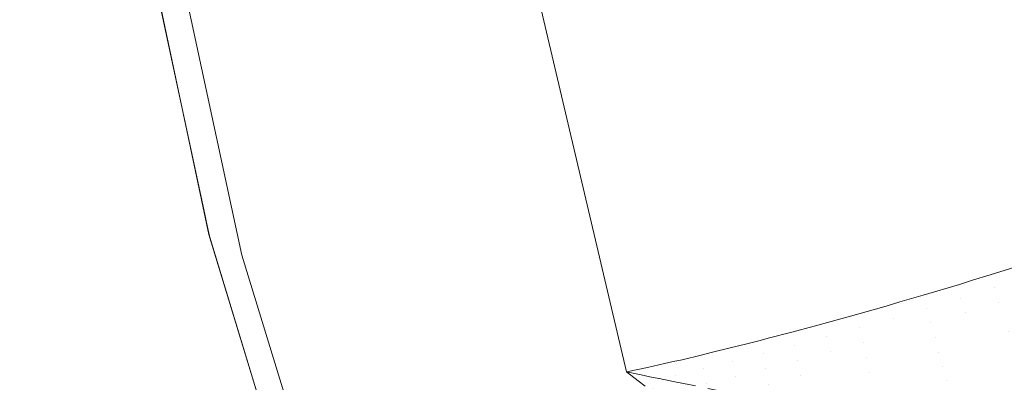
# Model space of a CAD drawing. Units: centimetres. Extents: x -28.3 to 28.3, y -9.2 to 9.2.
# Drawn here: x -22.5 to -20.4, y -6 to -5.2 of the extents above; entities that cross this region are included whole.
import ezdxf

# ---------------------------------------------------------------- set-up
doc = ezdxf.new("R2010")
doc.units = ezdxf.units.CM
doc.header["$LTSCALE"] = 2.54
doc.layers.add('Général', color=7, linetype='Continuous', lineweight=5)
doc.layers.add('Proj-Ayrton-Led-Mgic Blade R', color=7, linetype='Continuous', lineweight=5, true_color=0x1e1e1e)

# ---------------------------------------------------------------- blocks, each defined once
blk = doc.blocks.new('Groupe-1')
at = {"layer": 'Proj-Ayrton-Led-Mgic Blade R', "transparency": 33554687}
for points, invisible_edges in [([(-20.15, -2.3301, -11.6), (-20.15, -5.6649, -11.6), (-22.2158, -5.0441, -11.6), (-22.4784, -3.8157, -11.6)], 11), ([(-20.2843, -5.7563, -9.8979), (-20.8253, -3.2969, -9.9937), (-20.9072, -3.3096, -9.979)], 11), ([(-20.2067, -5.7308, -9.9204), (-20.7444, -3.2846, -10.0154), (-20.8253, -3.2969, -9.9937)], 11), ([(-20.8253, -3.2969, -9.9937), (-20.2641, -5.7497, -9.9038), (-20.2067, -5.7308, -9.9204)], 9), ([(-20.8253, -3.2969, -9.9937), (-20.2843, -5.7563, -9.8979), (-20.2641, -5.7497, -9.9038)], 9), ([(-20.7444, -3.2846, -10.0154), (-20.2067, -5.7308, -9.9204), (-20.428, -4.5237, -10.0019)], 11), ([(-20.442, -5.8061, -9.8754), (-20.989, -3.3224, -9.9715), (-21.1494, -3.3482, -9.9766)], 11), ([(-20.363, -5.7814, -9.884), (-20.9072, -3.3096, -9.979), (-20.989, -3.3224, -9.9715)], 11), ([(-20.989, -3.3224, -9.9715), (-20.4047, -5.7944, -9.8794), (-20.363, -5.7814, -9.884)], 9), ([(-20.989, -3.3224, -9.9715), (-20.442, -5.8061, -9.8754), (-20.4047, -5.7944, -9.8794)], 9), ([(-20.9072, -3.3096, -9.979), (-20.3137, -5.766, -9.8894), (-20.2843, -5.7563, -9.8979)], 9), ([(-20.9072, -3.3096, -9.979), (-20.363, -5.7814, -9.884), (-20.3137, -5.766, -9.8894)], 9), ([(-20.5974, -5.8525, -9.8805), (-21.1494, -3.3482, -9.9766), (-21.3006, -3.3731, -10.0062)], 11), ([(-21.1494, -3.3482, -9.9766), (-20.4701, -5.8149, -9.8723), (-20.442, -5.8061, -9.8754)], 9), ([(-21.1494, -3.3482, -9.9766), (-20.5478, -5.8379, -9.8773), (-20.4701, -5.8149, -9.8723)], 9), ([(-21.1494, -3.3482, -9.9766), (-20.5974, -5.8525, -9.8805), (-20.5478, -5.8379, -9.8773)], 9), ([(-21.3006, -3.3731, -10.0062), (-21.4382, -3.3964, -10.0561), (-20.7805, -5.9043, -9.9191)], 11), ([(-20.7805, -5.9043, -9.9191), (-20.7444, -5.8942, -9.9105), (-21.3006, -3.3731, -10.0062)], 10), ([(-21.3006, -3.3731, -10.0062), (-20.6269, -5.8613, -9.8824), (-20.5974, -5.8525, -9.8805)], 9), ([(-21.3006, -3.3731, -10.0062), (-20.6901, -5.879, -9.8975), (-20.6269, -5.8613, -9.8824)], 9), ([(-21.3006, -3.3731, -10.0062), (-20.7444, -5.8942, -9.9105), (-20.6901, -5.879, -9.8975)], 9), ([(-21.4382, -3.3964, -10.0561), (-21.5596, -3.4176, -10.1214), (-20.8957, -5.9346, -9.9682)], 11), ([(-20.8957, -5.9346, -9.9682), (-20.8786, -5.9301, -9.961), (-21.4382, -3.3964, -10.0561)], 10), ([(-21.4382, -3.3964, -10.0561), (-20.8285, -5.9169, -9.9396), (-20.7805, -5.9043, -9.9191)], 9), ([(-21.4382, -3.3964, -10.0561), (-20.8786, -5.9301, -9.961), (-20.8285, -5.9169, -9.9396)], 9), ([(-21.5596, -3.4176, -10.1214), (-21.6637, -3.4362, -10.1973), (-21.1006, -5.9843, -10.1022)], 11), ([(-21.5596, -3.4176, -10.1214), (-21.0816, -5.9801, -10.0852), (-21.0627, -5.9759, -10.0683)], 9), ([(-21.0627, -5.9759, -10.0683), (-21.022, -5.966, -10.0422), (-21.5596, -3.4176, -10.1214)], 10), ([(-21.1006, -5.9843, -10.1022), (-21.0816, -5.9801, -10.0852), (-21.5596, -3.4176, -10.1214)], 10), ([(-21.5596, -3.4176, -10.1214), (-20.96, -5.9509, -10.0026), (-20.9272, -5.9429, -9.9817)], 9), ([(-21.5596, -3.4176, -10.1214), (-20.9976, -5.96, -10.0267), (-20.96, -5.9509, -10.0026)], 9), ([(-20.9272, -5.9429, -9.9817), (-20.8957, -5.9346, -9.9682), (-21.5596, -3.4176, -10.1214)], 10), ([(-21.022, -5.966, -10.0422), (-20.9976, -5.96, -10.0267), (-21.5596, -3.4176, -10.1214)], 10), ([(-21.1368, -5.9923, -10.1346), (-21.6637, -3.4362, -10.1973), (-21.5988, -4.2265, -10.2437)], 11), ([(-21.1368, -5.9923, -10.1346), (-21.1006, -5.9843, -10.1022), (-21.6637, -3.4362, -10.1973)], 10), ([(-21.1815, -6.0021, -10.1746), (-21.5988, -4.2265, -10.2437), (-22.1943, -4.8686, -10.9668)], 10), ([(-21.5988, -4.2265, -10.2437), (-21.1815, -6.0021, -10.1746), (-21.1368, -5.9923, -10.1346)], 8), ([(-20.128, -5.7044, -9.9479), (-20.3522, -4.5082, -10.0372), (-20.428, -4.5237, -10.0019)], 11), ([(-20.428, -4.5237, -10.0019), (-20.1953, -5.727, -9.9237), (-20.1639, -5.7167, -9.9328)], 9), ([(-20.428, -4.5237, -10.0019), (-20.2067, -5.7308, -9.9204), (-20.1953, -5.727, -9.9237)], 9), ([(-20.1639, -5.7167, -9.9328), (-20.1301, -5.7051, -9.9469), (-20.428, -4.5237, -10.0019)], 10), ([(-20.428, -4.5237, -10.0019), (-20.1301, -5.7051, -9.9469), (-20.128, -5.7044, -9.9479)], 9), ([(-21.4886, -7.5542, -10.9039), (-22.247, -4.8816, -11.016), (-22.255, -4.8839, -11.0335)], 11), ([(-22.2375, -4.879, -10.9995), (-22.247, -4.8816, -11.016), (-21.4879, -7.5539, -10.9024)], 11), ([(-21.4886, -7.5542, -10.9039), (-21.4879, -7.5539, -10.9024), (-22.247, -4.8816, -11.016)], 10), ([(-22.2216, -4.8752, -10.9882), (-22.2375, -4.879, -10.9995), (-21.4761, -7.5484, -10.8801)], 11), ([(-21.4879, -7.5539, -10.9024), (-21.4761, -7.5484, -10.8801), (-22.2375, -4.879, -10.9995)], 10), ([(-22.0036, -5.7522, -10.9398), (-22.1943, -4.8686, -10.9668), (-22.2216, -4.8752, -10.9882)], 10), ([(-22.2216, -4.8752, -10.9882), (-21.8884, -6.2227, -10.935), (-22.0036, -5.7522, -10.9398)], 11), ([(-21.4761, -7.5484, -10.8801), (-21.4687, -7.5453, -10.8704), (-22.2216, -4.8752, -10.9882)], 10), ([(-21.4687, -7.5453, -10.8704), (-21.8884, -6.2227, -10.935), (-22.2216, -4.8752, -10.9882)], 11), ([(-22.1943, -4.8686, -10.9668), (-22.0036, -5.7522, -10.9398), (-21.1815, -6.0021, -10.1746)], 10), ([(-21.5011, -7.5606, -10.938), (-22.2613, -4.8859, -11.0517), (-22.2659, -4.8875, -11.0704)], 11), ([(-21.5046, -7.5629, -10.9568), (-22.2659, -4.8875, -11.0704), (-22.2574, -4.8862, -11.0854)], 11), ([(-22.2659, -4.8875, -11.0704), (-21.5019, -7.561, -10.9404), (-21.5011, -7.5606, -10.938)], 9), ([(-22.2659, -4.8875, -11.0704), (-21.5021, -7.5611, -10.9413), (-21.5019, -7.561, -10.9404)], 9), ([(-22.2659, -4.8875, -11.0704), (-21.5046, -7.5629, -10.9568), (-21.5021, -7.5611, -10.9413)], 9), ([(-22.255, -4.8839, -11.0335), (-22.2613, -4.8859, -11.0517), (-21.5011, -7.5606, -10.938)], 11), ([(-22.2574, -4.8862, -11.0854), (-21.5072, -7.5647, -10.9726), (-21.5046, -7.5629, -10.9568)], 9), ([(-22.2574, -4.8862, -11.0854), (-21.5073, -7.5649, -10.9756), (-21.5072, -7.5647, -10.9726)], 9), ([(-22.2146, -5.0439, -11.1025), (-21.5075, -7.5653, -10.9808), (-22.2574, -4.8862, -11.0854)], 11), ([(-21.5075, -7.5653, -10.9808), (-21.5073, -7.5649, -10.9756), (-22.2574, -4.8862, -11.0854)], 10), ([(-21.5011, -7.5606, -10.938), (-21.4915, -7.5555, -10.9093), (-22.255, -4.8839, -11.0335)], 10), ([(-22.255, -4.8839, -11.0335), (-21.4915, -7.5555, -10.9093), (-21.4886, -7.5542, -10.9039)], 9), ([(-22.2146, -5.0439, -11.1025), (-22.2158, -5.0441, -11.6), (-22.0831, -5.6649, -11.6)], 9), ([(-20.15, -5.6649, -11.6), (-22.0831, -5.6649, -11.6), (-22.2158, -5.0441, -11.6)], 9), ([(-22.2146, -5.0439, -11.1025), (-22.0739, -5.7082, -11.0823), (-21.5075, -7.5653, -10.9808)], 10), ([(-22.0831, -5.6649, -11.6), (-22.0739, -5.7082, -11.0823), (-22.2146, -5.0439, -11.1025)], 9), ([(-22.0739, -5.7082, -11.0823), (-22.0831, -5.6649, -11.6), (-22.0794, -5.6825, -11.6)], 9), ([(-22.0831, -5.6649, -11.6), (-20.15, -5.6649, -11.6), (-20.15, -5.6825, -11.6), (-22.0794, -5.6825, -11.6)], 7), ([(-22.0794, -5.6825, -11.6), (-22.073, -5.712, -11.6), (-22.0739, -5.7082, -11.0823)], 10), ([(-22.073, -5.712, -11.6), (-22.0794, -5.6825, -11.6), (-20.15, -5.6825, -11.6)], 10), ([(-21.508, -7.5662, -11.6), (-22.073, -5.712, -11.6), (-20.15, -5.6825, -11.6)], 10), ([(-20.15, -5.6825, -11.6), (-21.4906, -7.6054, -11.6), (-21.4928, -7.6018, -11.6), (-21.508, -7.5662, -11.6)], 9), ([(-20.436, -9.0753, -11.6), (-21.4684, -7.642, -11.6), (-21.4906, -7.6054, -11.6), (-20.15, -5.6825, -11.6)], 12), ([(-20.15, -5.6825, -11.6), (-20.4117, -9.1043, -11.6), (-20.436, -9.0753, -11.6)], 9), ([(-20.41, -9.1063, -11.6), (-20.4117, -9.1043, -11.6), (-20.15, -5.6825, -11.6)], 10), ([(-20.15, -5.6825, -11.6), (-20.3726, -9.1381, -11.6), (-20.3762, -9.1359, -11.6), (-20.41, -9.1063, -11.6)], 9), ([(-22.0739, -5.7082, -11.0823), (-21.508, -7.5662, -10.9944), (-21.5075, -7.5653, -10.9808)], 8), ([(-21.508, -7.5662, -11.6), (-21.508, -7.5662, -10.9944), (-22.0739, -5.7082, -11.0823)], 8), ([(-22.0739, -5.7082, -11.0823), (-22.073, -5.712, -11.6), (-21.508, -7.5662, -11.6)], 9), ([(-21.4577, -7.5406, -10.8559), (-22.0036, -5.7522, -10.9398), (-21.8884, -6.2227, -10.935)], 10), ([(-22.0036, -5.7522, -10.9398), (-21.4577, -7.5406, -10.8559), (-21.1815, -6.0021, -10.1746)], 10), ([(-20.363, -5.7814, -9.884), (-20.4047, -5.7944, -9.8794), (-20.3957, -5.8223, -9.8735)], 10), ([(-20.3957, -5.8223, -9.8735), (-20.3243, -5.7998, -9.8832), (-20.363, -5.7814, -9.884)], 11), ([(-20.442, -5.8061, -9.8754), (-20.4701, -5.8149, -9.8723), (-20.4676, -5.8444, -9.8695)], 10), ([(-20.442, -5.8061, -9.8754), (-20.4676, -5.8444, -9.8695), (-20.3957, -5.8223, -9.8735)], 11), ([(-20.3957, -5.8223, -9.8735), (-20.4047, -5.7944, -9.8794), (-20.442, -5.8061, -9.8754)], 9), ([(-20.3138, -5.8307, -9.8774), (-20.3243, -5.7998, -9.8832), (-20.3957, -5.8223, -9.8735)], 11), ([(-20.4676, -5.8444, -9.8695), (-20.4701, -5.8149, -9.8723), (-20.5478, -5.8379, -9.8773)], 9), ([(-20.3857, -5.8533, -9.8676), (-20.3957, -5.8223, -9.8735), (-20.4676, -5.8444, -9.8695)], 11), ([(-20.3957, -5.8223, -9.8735), (-20.3857, -5.8533, -9.8676), (-20.3138, -5.8307, -9.8774)], 11), ([(-20.5399, -5.866, -9.8712), (-20.5478, -5.8379, -9.8773), (-20.5974, -5.8525, -9.8805)], 9), ([(-20.5478, -5.8379, -9.8773), (-20.5399, -5.866, -9.8712), (-20.4676, -5.8444, -9.8695)], 11), ([(-20.4582, -5.8756, -9.8635), (-20.4676, -5.8444, -9.8695), (-20.5399, -5.866, -9.8712)], 11), ([(-20.4676, -5.8444, -9.8695), (-20.4582, -5.8756, -9.8635), (-20.3857, -5.8533, -9.8676)], 11), ([(-20.3027, -5.8618, -9.8683), (-20.3138, -5.8307, -9.8774), (-20.3857, -5.8533, -9.8676)], 11), ([(-20.6269, -5.8613, -9.8824), (-20.6901, -5.879, -9.8975), (-20.6833, -5.9075, -9.8917)], 10), ([(-20.6833, -5.9075, -9.8917), (-20.6119, -5.8871, -9.8786), (-20.6269, -5.8613, -9.8824)], 11), ([(-20.5974, -5.8525, -9.8805), (-20.6269, -5.8613, -9.8824), (-20.6119, -5.8871, -9.8786)], 10), ([(-20.5974, -5.8525, -9.8805), (-20.6119, -5.8871, -9.8786), (-20.5399, -5.866, -9.8712)], 11), ([(-20.531, -5.8974, -9.8652), (-20.5399, -5.866, -9.8712), (-20.6119, -5.8871, -9.8786)], 11), ([(-20.5399, -5.866, -9.8712), (-20.531, -5.8974, -9.8652), (-20.4582, -5.8756, -9.8635)], 11), ([(-20.3753, -5.8846, -9.8583), (-20.3857, -5.8533, -9.8676), (-20.4582, -5.8756, -9.8635)], 11), ([(-20.3857, -5.8533, -9.8676), (-20.3753, -5.8846, -9.8583), (-20.3027, -5.8618, -9.8683)], 11), ([(-20.3027, -5.8618, -9.8683), (-20.3753, -5.8846, -9.8583), (-20.3647, -5.9156, -9.8455)], 11), ([(-20.6833, -5.9075, -9.8917), (-20.6901, -5.879, -9.8975), (-20.7444, -5.8942, -9.9105)], 9), ([(-20.6119, -5.8871, -9.8786), (-20.6833, -5.9075, -9.8917), (-20.6755, -5.9392, -9.8859)], 11), ([(-20.6119, -5.8871, -9.8786), (-20.6755, -5.9392, -9.8859), (-20.531, -5.8974, -9.8652)], 11), ([(-20.4582, -5.8756, -9.8635), (-20.531, -5.8974, -9.8652), (-20.5222, -5.9292, -9.8559)], 11), ([(-20.5222, -5.9292, -9.8559), (-20.3753, -5.8846, -9.8583), (-20.4582, -5.8756, -9.8635)], 11), ([(-20.3647, -5.9156, -9.8455), (-20.3753, -5.8846, -9.8583), (-20.5222, -5.9292, -9.8559)], 11), ([(-20.7805, -5.9043, -9.9191), (-20.8285, -5.9169, -9.9396), (-20.8227, -5.9456, -9.9345)], 10), ([(-20.8227, -5.9456, -9.9345), (-20.7537, -5.927, -9.9104), (-20.7805, -5.9043, -9.9191)], 11), ([(-20.7444, -5.8942, -9.9105), (-20.7805, -5.9043, -9.9191), (-20.7537, -5.927, -9.9104)], 10), ([(-20.7444, -5.8942, -9.9105), (-20.7537, -5.927, -9.9104), (-20.6833, -5.9075, -9.8917)], 11), ([(-20.6833, -5.9075, -9.8917), (-20.7537, -5.927, -9.9104), (-20.7464, -5.9589, -9.9048)], 11), ([(-20.7464, -5.9589, -9.9048), (-20.6755, -5.9392, -9.8859), (-20.6833, -5.9075, -9.8917)], 11), ([(-20.5222, -5.9292, -9.8559), (-20.531, -5.8974, -9.8652), (-20.6755, -5.9392, -9.8859), (-20.6684, -5.9714, -9.8768)], 15), ([(-20.8786, -5.9301, -9.961), (-20.8957, -5.9346, -9.9682), (-20.8898, -5.9632, -9.964)], 10), ([(-20.8786, -5.9301, -9.961), (-20.8898, -5.9632, -9.964), (-20.8227, -5.9456, -9.9345)], 11), ([(-20.8227, -5.9456, -9.9345), (-20.8285, -5.9169, -9.9396), (-20.8786, -5.9301, -9.961)], 9), ([(-20.7537, -5.927, -9.9104), (-20.8227, -5.9456, -9.9345), (-20.8159, -5.9777, -9.9291)], 11), ([(-20.8159, -5.9777, -9.9291), (-20.7464, -5.9589, -9.9048), (-20.7537, -5.927, -9.9104)], 11), ([(-20.6684, -5.9714, -9.8768), (-20.662, -6.0035, -9.8642), (-20.5138, -5.9607, -9.843), (-20.5222, -5.9292, -9.8559)], 15), ([(-20.5222, -5.9292, -9.8559), (-20.5138, -5.9607, -9.843), (-20.3647, -5.9156, -9.8455)], 11), ([(-20.3541, -5.9456, -9.8291), (-20.3647, -5.9156, -9.8455), (-20.5138, -5.9607, -9.843)], 11), ([(-20.9548, -5.9797, -9.9986), (-20.96, -5.9509, -10.0026), (-20.9976, -5.96, -10.0267)], 9), ([(-20.9272, -5.9429, -9.9817), (-20.96, -5.9509, -10.0026), (-20.9548, -5.9797, -9.9986)], 10), ([(-20.9548, -5.9797, -9.9986), (-20.8898, -5.9632, -9.964), (-20.9272, -5.9429, -9.9817)], 11), ([(-20.8898, -5.9632, -9.964), (-20.8957, -5.9346, -9.9682), (-20.9272, -5.9429, -9.9817)], 9), ([(-20.8227, -5.9456, -9.9345), (-20.8898, -5.9632, -9.964), (-20.8836, -5.9954, -9.9589)], 11), ([(-20.8836, -5.9954, -9.9589), (-20.8159, -5.9777, -9.9291), (-20.8227, -5.9456, -9.9345)], 11), ([(-20.6684, -5.9714, -9.8768), (-20.6755, -5.9392, -9.8859), (-20.7464, -5.9589, -9.9048)], 11), ([(-20.5138, -5.9607, -9.843), (-20.5057, -5.9915, -9.8265), (-20.3541, -5.9456, -9.8291)], 11), ([(-20.3435, -5.9743, -9.8092), (-20.3541, -5.9456, -9.8291), (-20.5057, -5.9915, -9.8265)], 11), ([(-21.0627, -5.9759, -10.0683), (-21.0816, -5.9801, -10.0852), (-21.0766, -6.0089, -10.0824)], 10), ([(-21.0627, -5.9759, -10.0683), (-21.0766, -6.0089, -10.0824), (-21.0171, -5.9949, -10.0381)], 11), ([(-21.0171, -5.9949, -10.0381), (-21.022, -5.966, -10.0422), (-21.0627, -5.9759, -10.0683)], 9), ([(-20.9976, -5.96, -10.0267), (-21.022, -5.966, -10.0422), (-21.0171, -5.9949, -10.0381)], 10), ([(-20.9976, -5.96, -10.0267), (-21.0171, -5.9949, -10.0381), (-20.9548, -5.9797, -9.9986)], 11), ([(-20.8898, -5.9632, -9.964), (-20.9548, -5.9797, -9.9986), (-20.9489, -6.012, -9.9938)], 11), ([(-20.9489, -6.012, -9.9938), (-20.8836, -5.9954, -9.9589), (-20.8898, -5.9632, -9.964)], 11), ([(-20.7464, -5.9589, -9.9048), (-20.8159, -5.9777, -9.9291), (-20.8103, -6.0103, -9.9206)], 11), ([(-20.7464, -5.9589, -9.9048), (-20.8103, -6.0103, -9.9206), (-20.6684, -5.9714, -9.8768)], 11), ([(-20.6684, -5.9714, -9.8768), (-20.8103, -6.0103, -9.9206), (-20.8059, -6.0431, -9.9087)], 11), ([(-20.8059, -6.0431, -9.9087), (-20.662, -6.0035, -9.8642), (-20.6684, -5.9714, -9.8768)], 11), ([(-20.5057, -5.9915, -9.8265), (-20.5138, -5.9607, -9.843), (-20.662, -6.0035, -9.8642), (-20.6565, -6.0351, -9.8481)], 15), ([(-20.5057, -5.9915, -9.8265), (-20.4983, -6.0211, -9.8064), (-20.3435, -5.9743, -9.8092)], 11), ([(-20.3332, -6.0011, -9.7859), (-20.3435, -5.9743, -9.8092), (-20.4983, -6.0211, -9.8064)], 11), ([(-21.1368, -5.9923, -10.1346), (-21.1815, -6.0021, -10.1746), (-21.1501, -6.0085, -10.1492)], 8), ([(-21.1501, -6.0085, -10.1492), (-21.1319, -6.0123, -10.1344), (-21.1368, -5.9923, -10.1346)], 10), ([(-21.1006, -5.9843, -10.1022), (-21.1368, -5.9923, -10.1346), (-21.1319, -6.0123, -10.1344), (-21.1125, -6.0162, -10.1187)], 10), ([(-21.1125, -6.0162, -10.1187), (-21.1119, -6.0163, -10.1182), (-21.1006, -5.9843, -10.1022)], 10), ([(-21.1006, -5.9843, -10.1022), (-21.1119, -6.0163, -10.1182), (-21.0766, -6.0089, -10.0824)], 11), ([(-21.0766, -6.0089, -10.0824), (-21.0816, -5.9801, -10.0852), (-21.1006, -5.9843, -10.1022)], 9), ([(-21.0377, -6.0314, -10.0581), (-21.0171, -5.9949, -10.0381), (-21.0766, -6.0089, -10.0824)], 11), ([(-21.0171, -5.9949, -10.0381), (-21.0377, -6.0314, -10.0581), (-21.0344, -6.0321, -10.0554)], 9), ([(-21.0344, -6.0321, -10.0554), (-21.0117, -6.0274, -10.0337), (-21.0171, -5.9949, -10.0381)], 11), ([(-20.9548, -5.9797, -9.9986), (-21.0171, -5.9949, -10.0381), (-21.0117, -6.0274, -10.0337)], 11), ([(-21.0117, -6.0274, -10.0337), (-20.9489, -6.012, -9.9938), (-20.9548, -5.9797, -9.9986)], 11), ([(-20.8836, -5.9954, -9.9589), (-20.9489, -6.012, -9.9938), (-20.9438, -6.0448, -9.987)], 11), ([(-20.9438, -6.0448, -9.987), (-20.8786, -6.0283, -9.9507), (-20.8836, -5.9954, -9.9589)], 11), ([(-20.8159, -5.9777, -9.9291), (-20.8836, -5.9954, -9.9589), (-20.8786, -6.0283, -9.9507)], 11), ([(-20.8786, -6.0283, -9.9507), (-20.8103, -6.0103, -9.9206), (-20.8159, -5.9777, -9.9291)], 11), ([(-20.6565, -6.0351, -9.8481), (-20.6522, -6.0656, -9.8285), (-20.4983, -6.0211, -9.8064), (-20.5057, -5.9915, -9.8265)], 15), ([(-21.1565, -6.0214, -10.1542), (-21.1815, -6.0021, -10.1746), (-21.4577, -7.5406, -10.8559)], 10), ([(-21.1565, -6.0214, -10.1542), (-21.1501, -6.0085, -10.1492), (-21.1815, -6.0021, -10.1746)], 1), ([(-21.1319, -6.0123, -10.1344), (-21.1501, -6.0085, -10.1492), (-21.1565, -6.0214, -10.1542), (-21.1417, -6.0328, -10.1421)], 10), ([(-21.1319, -6.0123, -10.1344), (-21.1417, -6.0328, -10.1421), (-21.1238, -6.0371, -10.1255)], 11), ([(-21.1238, -6.0371, -10.1255), (-21.1125, -6.0162, -10.1187), (-21.1319, -6.0123, -10.1344)], 9), ([(-21.1119, -6.0163, -10.1182), (-21.1125, -6.0162, -10.1187), (-21.1238, -6.0371, -10.1255)], 10), ([(-21.1119, -6.0163, -10.1182), (-21.1238, -6.0371, -10.1255), (-21.0877, -6.0451, -10.0934)], 11), ([(-21.0766, -6.0089, -10.0824), (-21.1119, -6.0163, -10.1182), (-21.075, -6.0238, -10.0884)], 9), ([(-21.0877, -6.0451, -10.0934), (-21.075, -6.0238, -10.0884), (-21.1119, -6.0163, -10.1182)], 9), ([(-21.0766, -6.0089, -10.0824), (-21.0702, -6.0248, -10.0844), (-21.0377, -6.0314, -10.0581)], 9), ([(-21.075, -6.0238, -10.0884), (-21.0702, -6.0248, -10.0844), (-21.0766, -6.0089, -10.0824)], 10), ([(-20.9489, -6.012, -9.9938), (-21.0117, -6.0274, -10.0337), (-21.008, -6.0375, -10.0341)], 11), ([(-21.008, -6.0375, -10.0341), (-20.964, -6.0464, -9.9984), (-20.9489, -6.012, -9.9938)], 10), ([(-20.964, -6.0464, -9.9984), (-20.959, -6.0471, -9.9955), (-20.9489, -6.012, -9.9938)], 10), ([(-20.959, -6.0471, -9.9955), (-20.956, -6.0474, -9.9938), (-20.9438, -6.0448, -9.987), (-20.9489, -6.012, -9.9938)], 14), ([(-20.8059, -6.0431, -9.9087), (-20.8103, -6.0103, -9.9206), (-20.8786, -6.0283, -9.9507)], 11), ([(-20.662, -6.0035, -9.8642), (-20.8059, -6.0431, -9.9087), (-20.7949, -6.0673, -9.8995)], 11), ([(-20.7949, -6.0673, -9.8995), (-20.6565, -6.0351, -9.8481), (-20.662, -6.0035, -9.8642)], 11), ([(-20.4983, -6.0211, -9.8064), (-20.4916, -6.0489, -9.7831), (-20.3332, -6.0011, -9.7859)], 11), ([(-20.3234, -6.0253, -9.7596), (-20.3332, -6.0011, -9.7859), (-20.4916, -6.0489, -9.7831)], 11), ([(-21.4577, -7.5406, -10.8559), (-21.1417, -6.0328, -10.1421), (-21.1565, -6.0214, -10.1542)], 9), ([(-21.0702, -6.0248, -10.0844), (-21.075, -6.0238, -10.0884), (-21.0877, -6.0451, -10.0934)], 10), ([(-20.4983, -6.0211, -9.8064), (-20.6522, -6.0656, -9.8285), (-20.6281, -6.0879, -9.8019)], 11), ([(-20.6281, -6.0879, -9.8019), (-20.4916, -6.0489, -9.7831), (-20.4983, -6.0211, -9.8064)], 11)]:
    blk.add_3dface(points, dxfattribs=dict(at, invisible_edges=invisible_edges))
blk = doc.blocks.new('Magic BladeR-Sol')
at = {"layer": 'Proj-Ayrton-Led-Mgic Blade R'}
blk.add_blockref('Groupe-1', (0, 0), dxfattribs=at)

msp = doc.modelspace()

# ---------------------------------------------------------------- block references
at = {"layer": 'Général', "color": 7, "transparency": 33554687}
msp.add_blockref('Magic BladeR-Sol', (0, 0), dxfattribs=at)

doc.saveas('drawing.dxf')
